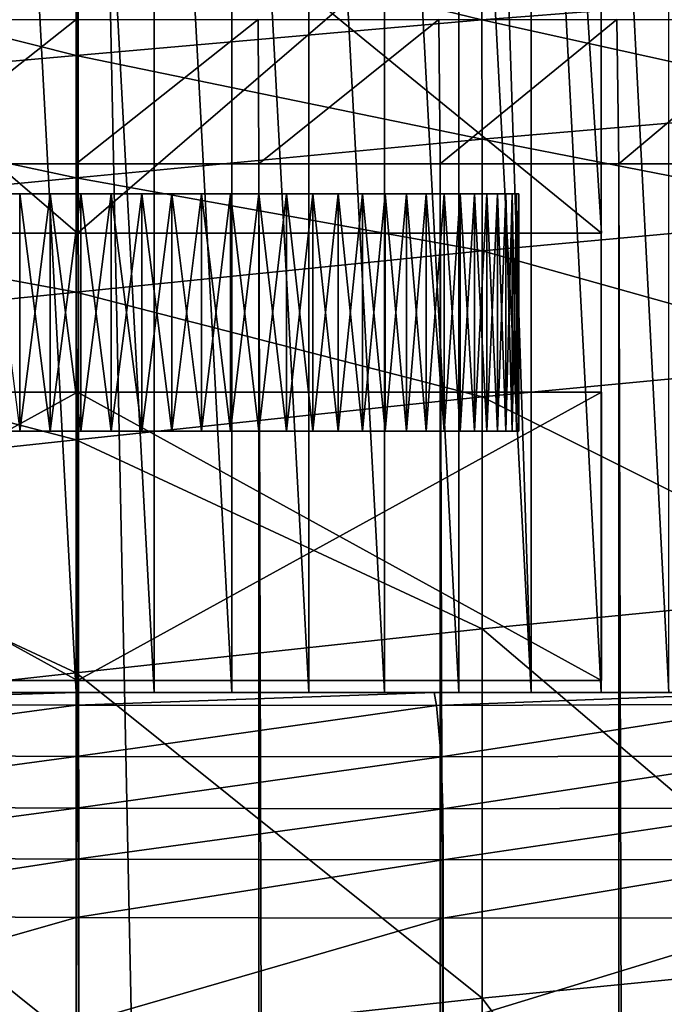
# Model space of a CAD drawing. Extents: x -0.4 to 0.4, y -2.9 to 8.9.
# Drawn here: x 0 to 0.1, y 8.4 to 8.5 of the extents above; entities that cross this region are included whole.
import ezdxf

# ---------------------------------------------------------------- set-up
doc = ezdxf.new("R2010")
doc.units = 0
doc.header["$MEASUREMENT"] = 0
doc.layers.get('0').update_dxf_attribs({"linetype": 'CONTINUOUS'})

msp = doc.modelspace()

# ---------------------------------------------------------------- linework, layer by layer
for points in [[(0.00452, -2.84288, -0.04354), (0.00026, 8.86033, -0.04354), (-0.17383, 8.81943, -0.04354)], [(0.00452, -2.84288, -0.04354), (0.34081, 8.6453, -0.04354), (0.00026, 8.86033, -0.04354)], [(-0.37928, 8.5402, 0.02621), (-0.25175, 8.74257, 0.02621), (0, 8.83422, 0.02621)], [(0, 8.83422, 0.02621), (0.23993, -2.73225, 0.02621), (-0.37928, 8.5402, 0.02621)], [(0, 8.83422, 0.02621), (0.37057, 8.56931, 0.02621), (0.23993, -2.73225, 0.02621)], [(-0.17383, 8.81943, -0.04354), (-0.23398, -2.76406, -0.04354), (0.00452, -2.84288, -0.04354)], [(-0.01355, 8.67988, 0.09165), (0, 8.42916, 0.09118), (0, 8.68024, 0.09118)], [(0, 8.68024, 0.09118), (0, 8.42916, 0.09118), (0.01355, 8.42916, 0.09165)], [(0, 8.68024, 0.09118), (0.01355, 8.42916, 0.09165), (0.01355, 8.67923, 0.09165)], [(-0.01355, 8.67988, 0.09165), (-0.01355, 8.42916, 0.09165), (0, 8.42916, 0.09118)], [(0.01355, 8.67923, 0.09165), (0.01355, 8.42916, 0.09165), (0.02702, 8.42916, 0.09307)], [(0.01355, 8.67923, 0.09165), (0.02702, 8.42916, 0.09307), (0.02702, 8.67751, 0.09307)], [(-0.05735, 8.67795, -0.03024), (-0.17932, -2.62573, -0.03024), (0.34082, 8.45821, -0.03024)], [(0.34082, 8.45821, -0.03024), (0.19179, 8.62901, -0.03024), (-0.05735, 8.67795, -0.03024)], [(0.02702, 8.67751, 0.09307), (0.02702, 8.42916, 0.09307), (0.04037, 8.42916, 0.09542)], [(0.02702, 8.67751, 0.09307), (0.04037, 8.42916, 0.09542), (0.04037, 8.67509, 0.09542)], [(0.04037, 8.67509, 0.09542), (0.04037, 8.42916, 0.09542), (0.05352, 8.42916, 0.0987)], [(0.04037, 8.67509, 0.09542), (0.05352, 8.42916, 0.0987), (0.05352, 8.67199, 0.0987)], [(0.05352, 8.67199, 0.0987), (0.05352, 8.42916, 0.0987), (0.06641, 8.42916, 0.10289)], [(0.05352, 8.67199, 0.0987), (0.06641, 8.42916, 0.10289), (0.06641, 8.66822, 0.10289)], [(0.06641, 8.66822, 0.10289), (0.06641, 8.42916, 0.10289), (0.07898, 8.42916, 0.10797)], [(0.06641, 8.66822, 0.10289), (0.07898, 8.42916, 0.10797), (0.07127, 8.66639, 0.10485)], [(0.07898, 8.42916, 0.10797), (0.07898, 8.66332, 0.10797), (0.07127, 8.66639, 0.10485)], [(0.07898, 8.66332, 0.10797), (0.07898, 8.42916, 0.10797), (0.09116, 8.42916, 0.11391)], [(0.07898, 8.66332, 0.10797), (0.09116, 8.42916, 0.11391), (0.09116, 8.65772, 0.11391)], [(0.09116, 8.65772, 0.11391), (0.09116, 8.42916, 0.11391), (0.1029, 8.42916, 0.12068)], [(0.09116, 8.65772, 0.11391), (0.1029, 8.42916, 0.12068), (0.1029, 8.65153, 0.12068)], [(0.00452, -2.84288, -0.04354), (0.2049, -2.78445, -0.04354), (0.34081, 8.6453, -0.04354)], [(0.00023, 8.50892, 0.35656), (-0.08603, 8.58318, 0.30128), (-0.09077, 8.50892, 0.30402)], [(-0.09077, 8.50892, 0.19894), (-0.08603, 8.58318, 0.20168), (0.00023, 8.58318, 0.15188)], [(-0.09077, 8.50892, 0.19894), (0.00023, 8.58318, 0.15188), (0.00023, 8.50892, 0.1464)], [(0.00023, 8.50892, 0.35656), (0.00023, 8.58318, 0.35109), (-0.08603, 8.58318, 0.30128)], [(0.00023, 8.50892, 0.1464), (0.00023, 8.58318, 0.15188), (0.08649, 8.58318, 0.20168)], [(0.00023, 8.50892, 0.1464), (0.08649, 8.58318, 0.20168), (0.09122, 8.50892, 0.19894)], [(0.09122, 8.50892, 0.30402), (0.08649, 8.58318, 0.30128), (0.00023, 8.58318, 0.35109)], [(0.09122, 8.50892, 0.30402), (0.00023, 8.58318, 0.35109), (0.00023, 8.50892, 0.35656)], [(0.09122, 8.50892, 0.19894), (0.08649, 8.58318, 0.20168), (0.08649, 8.58318, 0.30128)], [(0.09122, 8.50892, 0.19894), (0.08649, 8.58318, 0.30128), (0.09122, 8.50892, 0.30402)], [(0, 8.56312, 0.02183), (0.07012, 8.56862, 0.02188), (0.07045, 8.54595, 0.02187)], [(0.07012, 8.56862, 0.02188), (0.13794, 8.55124, 0.02202), (0.07045, 8.54595, 0.02187)], [(-0.07012, 8.55748, 0.02188), (0, 8.56312, 0.02183), (0, 8.53978, 0.02182)], [(0, 8.56312, 0.02183), (0.07045, 8.54595, 0.02187), (0, 8.53978, 0.02182)], [(-0.07012, 8.55748, 0.02188), (0, 8.53978, 0.02182), (-0.07045, 8.53353, 0.02187)], [(0.07045, 8.54595, 0.02187), (0.13794, 8.55124, 0.02202), (0.13803, 8.53103, 0.02202)], [(-0.03171, 8.52098, -0.34513), (-0.03159, 8.54602, -0.34409), (0, 8.54602, -0.34518)], [(-0.03171, 8.52098, -0.34513), (0, 8.54602, -0.34518), (0, 8.52098, -0.34624)], [(0, 8.52098, -0.34624), (0, 8.54602, -0.34518), (0.03159, 8.54602, -0.34408)], [(0, 8.52098, -0.34624), (0.03159, 8.54602, -0.34408), (0.03171, 8.52098, -0.34513)], [(0, 8.53978, 0.02182), (0.07045, 8.54595, 0.02187), (0.0705, 8.52525, 0.02187)], [(0.03171, 8.52098, -0.34513), (0.03159, 8.54602, -0.34408), (0.06295, 8.54602, -0.3408)], [(0.03171, 8.52098, -0.34513), (0.06295, 8.54602, -0.3408), (0.06318, 8.52098, -0.34183)], [(0.06318, 8.52098, -0.34183), (0.06295, 8.54602, -0.3408), (0.09385, 8.54602, -0.33534)], [(0.06318, 8.52098, -0.34183), (0.09385, 8.54602, -0.33534), (0.09418, 8.52098, -0.33636)], [(0.07045, 8.54595, 0.02187), (0.13803, 8.53103, 0.02202), (0.0705, 8.52525, 0.02187)], [(0.09418, 8.52098, -0.33636), (0.09385, 8.54602, -0.33534), (0.12404, 8.54602, -0.32777)], [(0.09418, 8.52098, -0.33636), (0.12404, 8.54602, -0.32777), (0.12448, 8.52098, -0.32876)], [(0.23993, -2.73225, 0.02621), (-0.21522, -2.74991, 0.02621), (-0.37928, 8.5402, 0.02621)], [(-0.07045, 8.53353, 0.02187), (0, 8.53978, 0.02182), (0, 8.51851, 0.02182)], [(0, 8.53978, 0.02182), (0.0705, 8.52525, 0.02187), (0, 8.51851, 0.02182)], [(-0.07045, 8.53353, 0.02187), (0, 8.51851, 0.02182), (-0.0705, 8.5117, 0.02187)], [(0.0705, 8.52525, 0.02187), (0.13803, 8.53103, 0.02202), (0.13803, 8.51202, 0.02202)], [(0, 8.51851, 0.02182), (0.0705, 8.52525, 0.02187), (0.0705, 8.50586, 0.02187)], [(0.0705, 8.52525, 0.02187), (0.13803, 8.51202, 0.02202), (0.0705, 8.50586, 0.02187)], [(0, -2.5036, -0.34624), (-0.03171, -2.5036, -0.34513), (-0.03171, 8.52098, -0.34513)], [(0, -2.5036, -0.34624), (-0.03171, 8.52098, -0.34513), (0, 8.52098, -0.34624)], [(0.03171, -2.5036, -0.34513), (0, -2.5036, -0.34624), (0, 8.52098, -0.34624)], [(0.03171, -2.5036, -0.34513), (0, 8.52098, -0.34624), (0.03171, 8.52098, -0.34513)], [(0.06318, -2.5036, -0.34183), (0.03171, -2.5036, -0.34513), (0.03171, 8.52098, -0.34513)], [(0.06318, -2.5036, -0.34183), (0.03171, 8.52098, -0.34513), (0.06318, 8.52098, -0.34183)], [(0.09418, -2.5036, -0.33636), (0.06318, -2.5036, -0.34183), (0.06318, 8.52098, -0.34183)], [(0.09418, -2.5036, -0.33636), (0.06318, 8.52098, -0.34183), (0.09418, 8.52098, -0.33636)], [(0.09418, 8.52098, -0.33636), (0.12448, 8.52098, -0.32876), (0.12448, -2.5036, -0.32876)], [(0.09418, 8.52098, -0.33636), (0.12448, -2.5036, -0.32876), (0.09418, -2.5036, -0.33636)], [(-0.0705, 8.5117, 0.02187), (0, 8.51851, 0.02182), (0, 8.49869, 0.02182)], [(0, 8.51851, 0.02182), (0.0705, 8.50586, 0.02187), (0, 8.49869, 0.02182)], [(-0.03953, 8.51576, 0.31712), (-0.02018, 8.51576, 0.32574), (0.01138, 8.51576, 0.32794)], [(-0.03953, 8.51576, 0.31712), (0.01138, 8.51576, 0.32794), (0.07314, 8.51576, 0.27612)], [(0.07314, 8.51576, 0.27612), (-0.02523, 8.51576, 0.18112), (-0.03953, 8.51576, 0.31712)], [(-0.00452, 8.51576, 0.17672), (-0.01503, 8.51576, 0.17819), (-0.02523, 8.51576, 0.18112)], [(0.0166, 8.51576, 0.17819), (-0.00452, 8.51576, 0.17672), (-0.02523, 8.51576, 0.18112)], [(0.05364, 8.51576, 0.19788), (0.0166, 8.51576, 0.17819), (-0.02523, 8.51576, 0.18112)], [(0.07314, 8.51576, 0.27612), (0.05364, 8.51576, 0.19788), (-0.02523, 8.51576, 0.18112)], [(-0.02018, 8.51576, 0.32574), (-0.01503, 8.51576, 0.32702), (-0.0098, 8.51576, 0.32794)], [(-0.02018, 8.51576, 0.32574), (-0.0098, 8.51576, 0.32794), (0.01138, 8.51576, 0.32794)], [(-0.0098, 8.47455, 0.32794), (-0.0098, 8.51576, 0.32794), (-0.01503, 8.51576, 0.32702)], [(-0.00452, 8.51576, 0.17672), (-0.0098, 8.51576, 0.17727), (-0.01503, 8.51576, 0.17819)], [(-0.00452, 8.47455, 0.3285), (-0.00452, 8.51576, 0.3285), (-0.0098, 8.51576, 0.32794)], [(-0.00452, 8.47455, 0.3285), (-0.0098, 8.51576, 0.32794), (-0.0098, 8.47455, 0.32794)], [(-0.0098, 8.47455, 0.17727), (-0.0098, 8.51576, 0.17727), (-0.00452, 8.51576, 0.17672)], [(-0.0098, 8.47455, 0.17727), (-0.00452, 8.51576, 0.17672), (-0.00452, 8.47455, 0.17672)], [(-0.0098, 8.51576, 0.32794), (-0.00452, 8.51576, 0.3285), (0.00079, 8.51576, 0.32868)], [(-0.0098, 8.51576, 0.32794), (0.00079, 8.51576, 0.32868), (0.01138, 8.51576, 0.32794)], [(0.00079, 8.47455, 0.32868), (0.00079, 8.51576, 0.32868), (-0.00452, 8.51576, 0.3285)], [(0.00079, 8.47455, 0.32868), (-0.00452, 8.51576, 0.3285), (-0.00452, 8.47455, 0.3285)], [(-0.00452, 8.47455, 0.17672), (-0.00452, 8.51576, 0.17672), (0.00079, 8.51576, 0.17653)], [(-0.00452, 8.47455, 0.17672), (0.00079, 8.51576, 0.17653), (0.00079, 8.47455, 0.17653)], [(0.00609, 8.51576, 0.17672), (0.00079, 8.51576, 0.17653), (-0.00452, 8.51576, 0.17672)], [(0.0166, 8.51576, 0.17819), (0.00609, 8.51576, 0.17672), (-0.00452, 8.51576, 0.17672)], [(0.00079, 8.47455, 0.17653), (0.00079, 8.51576, 0.17653), (0.00609, 8.51576, 0.17672)], [(0.00079, 8.47455, 0.17653), (0.00609, 8.51576, 0.17672), (0.00609, 8.47455, 0.17672)], [(0.00079, 8.51576, 0.32868), (0.00609, 8.51576, 0.3285), (0.01138, 8.51576, 0.32794)], [(0.00609, 8.47455, 0.3285), (0.00609, 8.51576, 0.3285), (0.00079, 8.51576, 0.32868)], [(0.00609, 8.47455, 0.3285), (0.00079, 8.51576, 0.32868), (0.00079, 8.47455, 0.32868)], [(0.00609, 8.47455, 0.17672), (0.00609, 8.51576, 0.17672), (0.01138, 8.51576, 0.17727)], [(0.00609, 8.47455, 0.17672), (0.01138, 8.51576, 0.17727), (0.01138, 8.47455, 0.17727)], [(0.0166, 8.51576, 0.17819), (0.01138, 8.51576, 0.17727), (0.00609, 8.51576, 0.17672)], [(0.01138, 8.47455, 0.32794), (0.01138, 8.51576, 0.32794), (0.00609, 8.51576, 0.3285)], [(0.01138, 8.47455, 0.32794), (0.00609, 8.51576, 0.3285), (0.00609, 8.47455, 0.3285)], [(0.01138, 8.47455, 0.17727), (0.01138, 8.51576, 0.17727), (0.0166, 8.51576, 0.17819)], [(0.01138, 8.47455, 0.17727), (0.0166, 8.51576, 0.17819), (0.0166, 8.47455, 0.17819)], [(0.0166, 8.47455, 0.32702), (0.0166, 8.51576, 0.32702), (0.01138, 8.51576, 0.32794)], [(0.0166, 8.47455, 0.32702), (0.01138, 8.51576, 0.32794), (0.01138, 8.47455, 0.32794)], [(0.01138, 8.51576, 0.32794), (0.0166, 8.51576, 0.32702), (0.02176, 8.51576, 0.32574)], [(0.01138, 8.51576, 0.32794), (0.02176, 8.51576, 0.32574), (0.03173, 8.51576, 0.32211)], [(0.01138, 8.51576, 0.32794), (0.03173, 8.51576, 0.32211), (0.04969, 8.51576, 0.31088)], [(0.01138, 8.51576, 0.32794), (0.04969, 8.51576, 0.31088), (0.07314, 8.51576, 0.27612)], [(0.0166, 8.47455, 0.17819), (0.0166, 8.51576, 0.17819), (0.02176, 8.51576, 0.17948)], [(0.0166, 8.47455, 0.17819), (0.02176, 8.51576, 0.17948), (0.02176, 8.47455, 0.17948)], [(0.02176, 8.47455, 0.32574), (0.0166, 8.51576, 0.32702), (0.0166, 8.47455, 0.32702)], [(0.02176, 8.47455, 0.32574), (0.02176, 8.51576, 0.32574), (0.0166, 8.51576, 0.32702)], [(0.02681, 8.51576, 0.18112), (0.02176, 8.51576, 0.17948), (0.0166, 8.51576, 0.17819)], [(0.0365, 8.51576, 0.18544), (0.02681, 8.51576, 0.18112), (0.0166, 8.51576, 0.17819)], [(0.05364, 8.51576, 0.19788), (0.0365, 8.51576, 0.18544), (0.0166, 8.51576, 0.17819)], [(0.02176, 8.47455, 0.17948), (0.02176, 8.51576, 0.17948), (0.02681, 8.51576, 0.18112)], [(0.02176, 8.47455, 0.17948), (0.02681, 8.51576, 0.18112), (0.02681, 8.47455, 0.18112)], [(0.02681, 8.47455, 0.3241), (0.02681, 8.51576, 0.3241), (0.02176, 8.51576, 0.32574)], [(0.02681, 8.47455, 0.3241), (0.02176, 8.51576, 0.32574), (0.02176, 8.47455, 0.32574)], [(0.02176, 8.51576, 0.32574), (0.02681, 8.51576, 0.3241), (0.03173, 8.51576, 0.32211)], [(0.02681, 8.47455, 0.18112), (0.02681, 8.51576, 0.18112), (0.03173, 8.51576, 0.18311)], [(0.02681, 8.47455, 0.18112), (0.03173, 8.51576, 0.18311), (0.03173, 8.47455, 0.18311)], [(0.03173, 8.47455, 0.32211), (0.03173, 8.51576, 0.32211), (0.02681, 8.51576, 0.3241)], [(0.03173, 8.47455, 0.32211), (0.02681, 8.51576, 0.3241), (0.02681, 8.47455, 0.3241)], [(0.0365, 8.51576, 0.18544), (0.03173, 8.51576, 0.18311), (0.02681, 8.51576, 0.18112)], [(0.03173, 8.47455, 0.18311), (0.03173, 8.51576, 0.18311), (0.0365, 8.51576, 0.18544)], [(0.03173, 8.47455, 0.18311), (0.0365, 8.51576, 0.18544), (0.0365, 8.47455, 0.18544)], [(0.0365, 8.47455, 0.31978), (0.0365, 8.51576, 0.31978), (0.03173, 8.51576, 0.32211)], [(0.0365, 8.47455, 0.31978), (0.03173, 8.51576, 0.32211), (0.03173, 8.47455, 0.32211)], [(0.03173, 8.51576, 0.32211), (0.0365, 8.51576, 0.31978), (0.0411, 8.51576, 0.31712)], [(0.03173, 8.51576, 0.32211), (0.0411, 8.51576, 0.31712), (0.04969, 8.51576, 0.31088)], [(0.0365, 8.47455, 0.18544), (0.0365, 8.51576, 0.18544), (0.0411, 8.51576, 0.18809)], [(0.0365, 8.47455, 0.18544), (0.0411, 8.51576, 0.18809), (0.0411, 8.47455, 0.18809)], [(0.0411, 8.47455, 0.31712), (0.0411, 8.51576, 0.31712), (0.0365, 8.51576, 0.31978)], [(0.0411, 8.47455, 0.31712), (0.0365, 8.51576, 0.31978), (0.0365, 8.47455, 0.31978)], [(0.0455, 8.51576, 0.19106), (0.0411, 8.51576, 0.18809), (0.0365, 8.51576, 0.18544)], [(0.05364, 8.51576, 0.19788), (0.0455, 8.51576, 0.19106), (0.0365, 8.51576, 0.18544)], [(0.0411, 8.47455, 0.18809), (0.0411, 8.51576, 0.18809), (0.0455, 8.51576, 0.19106)], [(0.0411, 8.47455, 0.18809), (0.0455, 8.51576, 0.19106), (0.0455, 8.47455, 0.19106)], [(0.0455, 8.47455, 0.31415), (0.0455, 8.51576, 0.31415), (0.0411, 8.51576, 0.31712)], [(0.0455, 8.47455, 0.31415), (0.0411, 8.51576, 0.31712), (0.0411, 8.47455, 0.31712)], [(0.0411, 8.51576, 0.31712), (0.0455, 8.51576, 0.31415), (0.04969, 8.51576, 0.31088)], [(0.0455, 8.47455, 0.19106), (0.0455, 8.51576, 0.19106), (0.04969, 8.51576, 0.19433)], [(0.0455, 8.47455, 0.19106), (0.04969, 8.51576, 0.19433), (0.04969, 8.47455, 0.19433)], [(0.04969, 8.47455, 0.31088), (0.04969, 8.51576, 0.31088), (0.0455, 8.51576, 0.31415)], [(0.04969, 8.47455, 0.31088), (0.0455, 8.51576, 0.31415), (0.0455, 8.47455, 0.31415)], [(0.05364, 8.51576, 0.19788), (0.04969, 8.51576, 0.19433), (0.0455, 8.51576, 0.19106)], [(0.04969, 8.47455, 0.19433), (0.04969, 8.51576, 0.19433), (0.05364, 8.51576, 0.19788)], [(0.04969, 8.47455, 0.19433), (0.05364, 8.51576, 0.19788), (0.05364, 8.47455, 0.19788)], [(0.05364, 8.47455, 0.30733), (0.05364, 8.51576, 0.30733), (0.04969, 8.51576, 0.31088)], [(0.05364, 8.47455, 0.30733), (0.04969, 8.51576, 0.31088), (0.04969, 8.47455, 0.31088)], [(0.04969, 8.51576, 0.31088), (0.05364, 8.51576, 0.30733), (0.05732, 8.51576, 0.30351)], [(0.04969, 8.51576, 0.31088), (0.05732, 8.51576, 0.30351), (0.06386, 8.51576, 0.29515)], [(0.04969, 8.51576, 0.31088), (0.06386, 8.51576, 0.29515), (0.07314, 8.51576, 0.27612)], [(0.05364, 8.47455, 0.19788), (0.05364, 8.51576, 0.19788), (0.05732, 8.51576, 0.2017)], [(0.05364, 8.47455, 0.19788), (0.05732, 8.51576, 0.2017), (0.05732, 8.47455, 0.2017)], [(0.05732, 8.47455, 0.30351), (0.05732, 8.51576, 0.30351), (0.05364, 8.51576, 0.30733)], [(0.05732, 8.47455, 0.30351), (0.05364, 8.51576, 0.30733), (0.05364, 8.47455, 0.30733)], [(0.06074, 8.51576, 0.20577), (0.05732, 8.51576, 0.2017), (0.05364, 8.51576, 0.19788)], [(0.06667, 8.51576, 0.21457), (0.06074, 8.51576, 0.20577), (0.05364, 8.51576, 0.19788)], [(0.0746, 8.51576, 0.2342), (0.06667, 8.51576, 0.21457), (0.05364, 8.51576, 0.19788)], [(0.07314, 8.51576, 0.27612), (0.0746, 8.51576, 0.2342), (0.05364, 8.51576, 0.19788)], [(0.05732, 8.47455, 0.2017), (0.05732, 8.51576, 0.2017), (0.06074, 8.51576, 0.20577)], [(0.05732, 8.47455, 0.2017), (0.06074, 8.51576, 0.20577), (0.06074, 8.47455, 0.20577)], [(0.06074, 8.47455, 0.29944), (0.06074, 8.51576, 0.29944), (0.05732, 8.51576, 0.30351)], [(0.06074, 8.47455, 0.29944), (0.05732, 8.51576, 0.30351), (0.05732, 8.47455, 0.30351)], [(0.05732, 8.51576, 0.30351), (0.06074, 8.51576, 0.29944), (0.06386, 8.51576, 0.29515)], [(0.06074, 8.47455, 0.20577), (0.06074, 8.51576, 0.20577), (0.06386, 8.51576, 0.21007)], [(0.06074, 8.47455, 0.20577), (0.06386, 8.51576, 0.21007), (0.06386, 8.47455, 0.21007)], [(0.06386, 8.47455, 0.29515), (0.06386, 8.51576, 0.29515), (0.06074, 8.51576, 0.29944)], [(0.06386, 8.47455, 0.29515), (0.06074, 8.51576, 0.29944), (0.06074, 8.47455, 0.29944)], [(0.06667, 8.51576, 0.21457), (0.06386, 8.51576, 0.21007), (0.06074, 8.51576, 0.20577)], [(0.06386, 8.47455, 0.21007), (0.06386, 8.51576, 0.21007), (0.06667, 8.51576, 0.21457)], [(0.06386, 8.47455, 0.21007), (0.06667, 8.51576, 0.21457), (0.06667, 8.47455, 0.21457)], [(0.06667, 8.47455, 0.29065), (0.06667, 8.51576, 0.29065), (0.06386, 8.51576, 0.29515)], [(0.06667, 8.47455, 0.29065), (0.06386, 8.51576, 0.29515), (0.06386, 8.47455, 0.29515)], [(0.06386, 8.51576, 0.29515), (0.06667, 8.51576, 0.29065), (0.06917, 8.51576, 0.28596)], [(0.06386, 8.51576, 0.29515), (0.06917, 8.51576, 0.28596), (0.07314, 8.51576, 0.27612)], [(0.06667, 8.47455, 0.21457), (0.06667, 8.51576, 0.21457), (0.06917, 8.51576, 0.21926)], [(0.06667, 8.47455, 0.21457), (0.06917, 8.51576, 0.21926), (0.06917, 8.47455, 0.21926)], [(0.06917, 8.47455, 0.28596), (0.06917, 8.51576, 0.28596), (0.06667, 8.51576, 0.29065)], [(0.06917, 8.47455, 0.28596), (0.06667, 8.51576, 0.29065), (0.06667, 8.47455, 0.29065)], [(0.07132, 8.51576, 0.22411), (0.06917, 8.51576, 0.21926), (0.06667, 8.51576, 0.21457)], [(0.0746, 8.51576, 0.2342), (0.07132, 8.51576, 0.22411), (0.06667, 8.51576, 0.21457)], [(0.06917, 8.47455, 0.21926), (0.06917, 8.51576, 0.21926), (0.07132, 8.51576, 0.22411)], [(0.06917, 8.47455, 0.21926), (0.07132, 8.51576, 0.22411), (0.07132, 8.47455, 0.22411)], [(0.07132, 8.47455, 0.28111), (0.07132, 8.51576, 0.28111), (0.06917, 8.51576, 0.28596)], [(0.07132, 8.47455, 0.28111), (0.06917, 8.51576, 0.28596), (0.06917, 8.47455, 0.28596)], [(0.06917, 8.51576, 0.28596), (0.07132, 8.51576, 0.28111), (0.07314, 8.51576, 0.27612)], [(0.07132, 8.47455, 0.22411), (0.07132, 8.51576, 0.22411), (0.07314, 8.51576, 0.2291)], [(0.07132, 8.47455, 0.22411), (0.07314, 8.51576, 0.2291), (0.07314, 8.47455, 0.2291)], [(0.07314, 8.47455, 0.27612), (0.07314, 8.51576, 0.27612), (0.07132, 8.51576, 0.28111)], [(0.07314, 8.47455, 0.27612), (0.07132, 8.51576, 0.28111), (0.07132, 8.47455, 0.28111)], [(0.0746, 8.51576, 0.2342), (0.07314, 8.51576, 0.2291), (0.07132, 8.51576, 0.22411)], [(0.07314, 8.47455, 0.2291), (0.07314, 8.51576, 0.2291), (0.0746, 8.51576, 0.2342)], [(0.07314, 8.47455, 0.2291), (0.0746, 8.51576, 0.2342), (0.0746, 8.47455, 0.2342)], [(0.0746, 8.47455, 0.27101), (0.0746, 8.51576, 0.27101), (0.07314, 8.51576, 0.27612)], [(0.0746, 8.47455, 0.27101), (0.07314, 8.51576, 0.27612), (0.07314, 8.47455, 0.27612)], [(0.07314, 8.51576, 0.27612), (0.0746, 8.51576, 0.27101), (0.07571, 8.51576, 0.26582)], [(0.07314, 8.51576, 0.27612), (0.07571, 8.51576, 0.26582), (0.07682, 8.51576, 0.25526)], [(0.07314, 8.51576, 0.27612), (0.07682, 8.51576, 0.25526), (0.0746, 8.51576, 0.2342)], [(0.0746, 8.47455, 0.2342), (0.0746, 8.51576, 0.2342), (0.07571, 8.51576, 0.2394)], [(0.0746, 8.47455, 0.2342), (0.07571, 8.51576, 0.2394), (0.07571, 8.47455, 0.2394)], [(0.07571, 8.47455, 0.26582), (0.07571, 8.51576, 0.26582), (0.0746, 8.51576, 0.27101)], [(0.07571, 8.47455, 0.26582), (0.0746, 8.51576, 0.27101), (0.0746, 8.47455, 0.27101)], [(0.07645, 8.51576, 0.24465), (0.07571, 8.51576, 0.2394), (0.0746, 8.51576, 0.2342)], [(0.07682, 8.51576, 0.25526), (0.07645, 8.51576, 0.24465), (0.0746, 8.51576, 0.2342)], [(0.07571, 8.47455, 0.2394), (0.07571, 8.51576, 0.2394), (0.07645, 8.51576, 0.24465)], [(0.07571, 8.47455, 0.2394), (0.07645, 8.51576, 0.24465), (0.07645, 8.47455, 0.24465)], [(0.07645, 8.47455, 0.26056), (0.07645, 8.51576, 0.26056), (0.07571, 8.51576, 0.26582)], [(0.07645, 8.47455, 0.26056), (0.07571, 8.51576, 0.26582), (0.07571, 8.47455, 0.26582)], [(0.07571, 8.51576, 0.26582), (0.07645, 8.51576, 0.26056), (0.07682, 8.51576, 0.25526)], [(0.07645, 8.47455, 0.24465), (0.07645, 8.51576, 0.24465), (0.07682, 8.51576, 0.24995)], [(0.07645, 8.47455, 0.24465), (0.07682, 8.51576, 0.24995), (0.07682, 8.47455, 0.24995)], [(0.07682, 8.47455, 0.25526), (0.07682, 8.51576, 0.25526), (0.07645, 8.51576, 0.26056)], [(0.07682, 8.47455, 0.25526), (0.07645, 8.51576, 0.26056), (0.07645, 8.47455, 0.26056)], [(0.07682, 8.51576, 0.25526), (0.07682, 8.51576, 0.24995), (0.07645, 8.51576, 0.24465)], [(0.07682, 8.47455, 0.24995), (0.07682, 8.51576, 0.24995), (0.07682, 8.51576, 0.25526)], [(0.07682, 8.47455, 0.24995), (0.07682, 8.51576, 0.25526), (0.07682, 8.47455, 0.25526)], [(-0.0705, 8.5117, 0.02187), (0, 8.49869, 0.02182), (-0.0705, 8.49144, 0.02187)], [(0.0705, 8.50586, 0.02187), (0.13803, 8.51202, 0.02202), (0.13803, 8.48694, 0.02202)], [(0.09122, 8.50892, 0.30402), (0.00023, 8.50892, 0.35656), (-0.09077, 8.50892, 0.30402)], [(-0.09077, 8.50892, 0.30402), (-0.09077, 8.50892, 0.19894), (0.00023, 8.50892, 0.1464)], [(-0.09077, 8.50892, 0.30402), (0.00023, 8.50892, 0.1464), (0.09122, 8.50892, 0.30402)], [(0.00023, 8.50892, 0.1464), (0.09122, 8.50892, 0.19894), (0.09122, 8.50892, 0.30402)], [(0, 8.49869, 0.02182), (0.0705, 8.50586, 0.02187), (0.0705, 8.4805, 0.02187)], [(0.0705, 8.50586, 0.02187), (0.13803, 8.48694, 0.02202), (0.0705, 8.4805, 0.02187)], [(-0.0705, 8.49144, 0.02187), (0, 8.49869, 0.02182), (0, 8.47302, 0.02182)], [(0, 8.49869, 0.02182), (0.0705, 8.4805, 0.02187), (0, 8.47302, 0.02182)], [(-0.0705, 8.49144, 0.02187), (0, 8.47302, 0.02182), (-0.0705, 8.46546, 0.02187)], [(0.0705, 8.4805, 0.02187), (0.13803, 8.48694, 0.02202), (0.13803, 8.44683, 0.02202)], [(0.00023, 8.43128, 0.35656), (0.00023, 8.48134, 0.35656), (-0.09077, 8.48134, 0.30402)], [(0.00023, 8.43128, 0.35656), (-0.09077, 8.48134, 0.30402), (-0.09077, 8.43128, 0.30402)], [(-0.09077, 8.43128, 0.19894), (-0.09077, 8.48134, 0.19894), (0.00023, 8.48134, 0.1464)], [(-0.09077, 8.43128, 0.19894), (0.00023, 8.48134, 0.1464), (0.00023, 8.43128, 0.1464)], [(-0.09077, 8.48134, 0.19894), (-0.09077, 8.48134, 0.30402), (0.00023, 8.48134, 0.35656)], [(0.09122, 8.48134, 0.19894), (0.00023, 8.48134, 0.1464), (-0.09077, 8.48134, 0.19894)], [(0.00023, 8.48134, 0.35656), (0.09122, 8.48134, 0.19894), (-0.09077, 8.48134, 0.19894)], [(0, 8.47302, 0.02182), (0.0705, 8.4805, 0.02187), (0.0705, 8.44023, 0.02187)], [(0.00023, 8.43128, 0.1464), (0.00023, 8.48134, 0.1464), (0.09122, 8.48134, 0.19894)], [(0.00023, 8.43128, 0.1464), (0.09122, 8.48134, 0.19894), (0.09122, 8.43128, 0.19894)], [(0.00023, 8.48134, 0.35656), (0.09122, 8.48134, 0.30402), (0.09122, 8.48134, 0.19894)], [(0.09122, 8.43128, 0.30402), (0.09122, 8.48134, 0.30402), (0.00023, 8.48134, 0.35656)], [(0.09122, 8.43128, 0.30402), (0.00023, 8.48134, 0.35656), (0.00023, 8.43128, 0.35656)], [(0.0705, 8.4805, 0.02187), (0.13803, 8.44683, 0.02202), (0.0705, 8.44023, 0.02187)], [(0.09122, 8.43128, 0.19894), (0.09122, 8.48134, 0.19894), (0.09122, 8.48134, 0.30402)], [(0.09122, 8.43128, 0.19894), (0.09122, 8.48134, 0.30402), (0.09122, 8.43128, 0.30402)], [(0.0365, 8.47455, 0.31978), (-0.01503, 8.47455, 0.32702), (-0.07303, 8.47455, 0.27101)], [(-0.07303, 8.47455, 0.27101), (-0.04811, 8.47455, 0.19433), (0.03173, 8.47455, 0.18311)], [(-0.07303, 8.47455, 0.27101), (0.03173, 8.47455, 0.18311), (0.0365, 8.47455, 0.31978)], [(-0.04811, 8.47455, 0.19433), (-0.0098, 8.47455, 0.17727), (0.03173, 8.47455, 0.18311)], [(-0.00452, 8.47455, 0.3285), (-0.0098, 8.47455, 0.32794), (-0.01503, 8.47455, 0.32702)], [(0.00609, 8.47455, 0.3285), (-0.00452, 8.47455, 0.3285), (-0.01503, 8.47455, 0.32702)], [(0.0166, 8.47455, 0.32702), (0.00609, 8.47455, 0.3285), (-0.01503, 8.47455, 0.32702)], [(0.0365, 8.47455, 0.31978), (0.0166, 8.47455, 0.32702), (-0.01503, 8.47455, 0.32702)], [(-0.0098, 8.47455, 0.17727), (-0.00452, 8.47455, 0.17672), (0.00079, 8.47455, 0.17653)], [(-0.0098, 8.47455, 0.17727), (0.00079, 8.47455, 0.17653), (0.01138, 8.47455, 0.17727)], [(-0.0098, 8.47455, 0.17727), (0.01138, 8.47455, 0.17727), (0.03173, 8.47455, 0.18311)], [(0.00609, 8.47455, 0.3285), (0.00079, 8.47455, 0.32868), (-0.00452, 8.47455, 0.3285)], [(0.00079, 8.47455, 0.17653), (0.00609, 8.47455, 0.17672), (0.01138, 8.47455, 0.17727)], [(0.0166, 8.47455, 0.32702), (0.01138, 8.47455, 0.32794), (0.00609, 8.47455, 0.3285)], [(0.01138, 8.47455, 0.17727), (0.0166, 8.47455, 0.17819), (0.02176, 8.47455, 0.17948)], [(0.01138, 8.47455, 0.17727), (0.02176, 8.47455, 0.17948), (0.03173, 8.47455, 0.18311)], [(0.02681, 8.47455, 0.3241), (0.02176, 8.47455, 0.32574), (0.0166, 8.47455, 0.32702)], [(0.0365, 8.47455, 0.31978), (0.02681, 8.47455, 0.3241), (0.0166, 8.47455, 0.32702)], [(0.02176, 8.47455, 0.17948), (0.02681, 8.47455, 0.18112), (0.03173, 8.47455, 0.18311)], [(0.0365, 8.47455, 0.31978), (0.03173, 8.47455, 0.32211), (0.02681, 8.47455, 0.3241)], [(0.03173, 8.47455, 0.18311), (0.0365, 8.47455, 0.18544), (0.0411, 8.47455, 0.18809)], [(0.03173, 8.47455, 0.18311), (0.0411, 8.47455, 0.18809), (0.04969, 8.47455, 0.19433)], [(0.03173, 8.47455, 0.18311), (0.04969, 8.47455, 0.19433), (0.06386, 8.47455, 0.21007)], [(0.03173, 8.47455, 0.18311), (0.06386, 8.47455, 0.21007), (0.07682, 8.47455, 0.24995)], [(0.03173, 8.47455, 0.18311), (0.07682, 8.47455, 0.24995), (0.0365, 8.47455, 0.31978)], [(0.0455, 8.47455, 0.31415), (0.0411, 8.47455, 0.31712), (0.0365, 8.47455, 0.31978)], [(0.05364, 8.47455, 0.30733), (0.0455, 8.47455, 0.31415), (0.0365, 8.47455, 0.31978)], [(0.06667, 8.47455, 0.29065), (0.05364, 8.47455, 0.30733), (0.0365, 8.47455, 0.31978)], [(0.07682, 8.47455, 0.24995), (0.06667, 8.47455, 0.29065), (0.0365, 8.47455, 0.31978)], [(0.0411, 8.47455, 0.18809), (0.0455, 8.47455, 0.19106), (0.04969, 8.47455, 0.19433)], [(0.05364, 8.47455, 0.30733), (0.04969, 8.47455, 0.31088), (0.0455, 8.47455, 0.31415)], [(0.04969, 8.47455, 0.19433), (0.05364, 8.47455, 0.19788), (0.05732, 8.47455, 0.2017)], [(0.04969, 8.47455, 0.19433), (0.05732, 8.47455, 0.2017), (0.06386, 8.47455, 0.21007)], [(0.06074, 8.47455, 0.29944), (0.05732, 8.47455, 0.30351), (0.05364, 8.47455, 0.30733)], [(0.06667, 8.47455, 0.29065), (0.06074, 8.47455, 0.29944), (0.05364, 8.47455, 0.30733)], [(0.05732, 8.47455, 0.2017), (0.06074, 8.47455, 0.20577), (0.06386, 8.47455, 0.21007)], [(0.06667, 8.47455, 0.29065), (0.06386, 8.47455, 0.29515), (0.06074, 8.47455, 0.29944)], [(0.06386, 8.47455, 0.21007), (0.06667, 8.47455, 0.21457), (0.06917, 8.47455, 0.21926)], [(0.06386, 8.47455, 0.21007), (0.06917, 8.47455, 0.21926), (0.07314, 8.47455, 0.2291)], [(0.06386, 8.47455, 0.21007), (0.07314, 8.47455, 0.2291), (0.07682, 8.47455, 0.24995)], [(0.07132, 8.47455, 0.28111), (0.06917, 8.47455, 0.28596), (0.06667, 8.47455, 0.29065)], [(0.0746, 8.47455, 0.27101), (0.07132, 8.47455, 0.28111), (0.06667, 8.47455, 0.29065)], [(0.07682, 8.47455, 0.24995), (0.0746, 8.47455, 0.27101), (0.06667, 8.47455, 0.29065)], [(0.06917, 8.47455, 0.21926), (0.07132, 8.47455, 0.22411), (0.07314, 8.47455, 0.2291)], [(0.0746, 8.47455, 0.27101), (0.07314, 8.47455, 0.27612), (0.07132, 8.47455, 0.28111)], [(0.07314, 8.47455, 0.2291), (0.0746, 8.47455, 0.2342), (0.07571, 8.47455, 0.2394)], [(0.07314, 8.47455, 0.2291), (0.07571, 8.47455, 0.2394), (0.07682, 8.47455, 0.24995)], [(0.07645, 8.47455, 0.26056), (0.07571, 8.47455, 0.26582), (0.0746, 8.47455, 0.27101)], [(0.07682, 8.47455, 0.24995), (0.07645, 8.47455, 0.26056), (0.0746, 8.47455, 0.27101)], [(0.07571, 8.47455, 0.2394), (0.07645, 8.47455, 0.24465), (0.07682, 8.47455, 0.24995)], [(0.07682, 8.47455, 0.24995), (0.07682, 8.47455, 0.25526), (0.07645, 8.47455, 0.26056)], [(-0.0705, 8.46546, 0.02187), (0, 8.47302, 0.02182), (0, 8.43257, 0.02182)], [(0, 8.47302, 0.02182), (0.0705, 8.44023, 0.02187), (0, 8.43257, 0.02182)], [(-0.0705, 8.46546, 0.02187), (0, 8.43257, 0.02182), (-0.0705, 8.42482, 0.02187)], [(-0.17932, -2.62573, -0.03024), (0.24943, -2.5756, -0.03024), (0.34082, 8.45821, -0.03024)], [(0.0705, 8.44023, 0.02187), (0.13803, 8.44683, 0.02202), (0.13803, 8.38276, 0.02202)], [(0, 8.43257, 0.02182), (0.0705, 8.44023, 0.02187), (0.0705, 8.37611, 0.02187)], [(0.0705, 8.44023, 0.02187), (0.13803, 8.38276, 0.02202), (0.0705, 8.37611, 0.02187)], [(-0.0705, 8.42482, 0.02187), (0, 8.43257, 0.02182), (0, 8.36839, 0.02182)], [(0, 8.43257, 0.02182), (0.0705, 8.37611, 0.02187), (0, 8.36839, 0.02182)], [(0.09122, 8.43128, 0.30402), (0.00023, 8.43128, 0.35656), (-0.09077, 8.43128, 0.30402)], [(-0.09077, 8.43128, 0.30402), (-0.09077, 8.43128, 0.19894), (0.00023, 8.43128, 0.1464)], [(-0.09077, 8.43128, 0.30402), (0.00023, 8.43128, 0.1464), (0.09122, 8.43128, 0.30402)], [(0.00023, 8.43128, 0.1464), (0.09122, 8.43128, 0.19894), (0.09122, 8.43128, 0.30402)], [(-0.19311, 8.42916, 0.26506), (-0.17734, 8.42916, 0.36415), (0.18467, 8.42916, 0.34536)], [(0.18467, 8.42916, 0.34536), (-0.06641, 8.42916, 0.10289), (-0.19311, 8.42916, 0.26506)], [(-0.17734, 8.42916, 0.36415), (-0.12203, 8.42916, 0.36582), (0, 8.42916, 0.36714)], [(-0.17734, 8.42916, 0.36415), (0, 8.42916, 0.36714), (0.18467, 8.42916, 0.34536)], [(-0.12203, 8.42916, 0.36582), (-0.0622, 8.42916, 0.36681), (0, 8.42916, 0.36714)], [(0.04037, 8.42916, 0.09542), (-0.01355, 8.42916, 0.09165), (-0.06641, 8.42916, 0.10289)], [(0.13489, 8.42916, 0.14568), (0.04037, 8.42916, 0.09542), (-0.06641, 8.42916, 0.10289)], [(0.18467, 8.42916, 0.34536), (0.13489, 8.42916, 0.14568), (-0.06641, 8.42916, 0.10289)], [(0, 8.42916, 0.36714), (-0.0622, 8.42916, 0.36681), (-0.06254, 8.42728, 0.36692)], [(0, 8.42916, 0.36714), (-0.06254, 8.42728, 0.36692), (0, 8.42699, 0.36726)], [(0.01355, 8.42916, 0.09165), (0, 8.42916, 0.09118), (-0.01355, 8.42916, 0.09165)], [(0.04037, 8.42916, 0.09542), (0.01355, 8.42916, 0.09165), (-0.01355, 8.42916, 0.09165)], [(0.06214, 8.42916, 0.3668), (0, 8.42916, 0.36714), (0, 8.42699, 0.36726)], [(0.06214, 8.42916, 0.3668), (0, 8.42699, 0.36726), (0.06254, 8.42695, 0.36692)], [(0, 8.42916, 0.36714), (0.06214, 8.42916, 0.3668), (0.12178, 8.42916, 0.36578)], [(0, 8.42916, 0.36714), (0.12178, 8.42916, 0.36578), (0.18467, 8.42916, 0.34536)], [(0.04037, 8.42916, 0.09542), (0.02702, 8.42916, 0.09307), (0.01355, 8.42916, 0.09165)], [(0.06641, 8.42916, 0.10289), (0.05352, 8.42916, 0.0987), (0.04037, 8.42916, 0.09542)], [(0.09116, 8.42916, 0.11391), (0.06641, 8.42916, 0.10289), (0.04037, 8.42916, 0.09542)], [(0.13489, 8.42916, 0.14568), (0.09116, 8.42916, 0.11391), (0.04037, 8.42916, 0.09542)], [(0.12178, 8.42916, 0.36578), (0.06214, 8.42916, 0.3668), (0.06254, 8.42695, 0.36692)], [(0.12178, 8.42916, 0.36578), (0.06254, 8.42695, 0.36692), (0.12249, 8.42717, 0.36589)], [(0.09116, 8.42916, 0.11391), (0.07898, 8.42916, 0.10797), (0.06641, 8.42916, 0.10289)], [(0.11413, 8.42916, 0.12826), (0.1029, 8.42916, 0.12068), (0.09116, 8.42916, 0.11391)], [(0.13489, 8.42916, 0.14568), (0.11413, 8.42916, 0.12826), (0.09116, 8.42916, 0.11391)], [(0, 8.42699, 0.36726), (-0.06254, 8.42728, 0.36692), (-0.06336, 8.41839, 0.36717)], [(0.12249, 8.42717, 0.36589), (0.06254, 8.42695, 0.36692), (0.06336, 8.41801, 0.36717)], [(0.12249, 8.42717, 0.36589), (0.06336, 8.41801, 0.36717), (0.12408, 8.41821, 0.36613)], [(0, 8.42699, 0.36726), (-0.06336, 8.41839, 0.36717), (0, 8.41807, 0.36752)], [(0.06254, 8.42695, 0.36692), (0, 8.42699, 0.36726), (0, 8.41807, 0.36752)], [(0.06254, 8.42695, 0.36692), (0, 8.41807, 0.36752), (0.06336, 8.41801, 0.36717)], [(-0.0705, 8.42482, 0.02187), (0, 8.36839, 0.02182), (-0.0705, 8.36059, 0.02187)], [(0, 8.41807, 0.36752), (-0.06336, 8.41839, 0.36717), (-0.06366, 8.40943, 0.36727)], [(0, 8.41807, 0.36752), (-0.06366, 8.40943, 0.36727), (0, 8.40909, 0.36761)], [(0.06336, 8.41801, 0.36717), (0, 8.41807, 0.36752), (0, 8.40909, 0.36761)], [(0.06336, 8.41801, 0.36717), (0, 8.40909, 0.36761), (0.06366, 8.40901, 0.36727)], [(0.12408, 8.41821, 0.36613), (0.06336, 8.41801, 0.36717), (0.06366, 8.40901, 0.36727)], [(0.12408, 8.41821, 0.36613), (0.06366, 8.40901, 0.36727), (0.12466, 8.40915, 0.36622)], [(0, 8.40909, 0.36761), (-0.06366, 8.40943, 0.36727), (-0.0637, 8.40057, 0.36728)], [(0, 8.40909, 0.36761), (-0.0637, 8.40057, 0.36728), (0, 8.40022, 0.36763)], [(0.06366, 8.40901, 0.36727), (0, 8.40909, 0.36761), (0, 8.40022, 0.36763)], [(0.06366, 8.40901, 0.36727), (0, 8.40022, 0.36763), (0.0637, 8.40011, 0.36728)], [(0.12466, 8.40915, 0.36622), (0.06366, 8.40901, 0.36727), (0.0637, 8.40011, 0.36728)], [(0.12466, 8.40915, 0.36622), (0.0637, 8.40011, 0.36728), (0.12475, 8.4002, 0.36623)], [(0, 8.40022, 0.36763), (-0.0637, 8.40057, 0.36728), (-0.0637, 8.39049, 0.36728)], [(0, 8.40022, 0.36763), (-0.0637, 8.39049, 0.36728), (0, 8.39013, 0.36763)], [(0.0637, 8.40011, 0.36728), (0, 8.40022, 0.36763), (0, 8.39013, 0.36763)], [(0.0637, 8.40011, 0.36728), (0, 8.39013, 0.36763), (0.0637, 8.39, 0.36728)], [(0.12475, 8.4002, 0.36623), (0.0637, 8.40011, 0.36728), (0.0637, 8.39, 0.36728)], [(0.12475, 8.4002, 0.36623), (0.0637, 8.39, 0.36728), (0.12475, 8.39004, 0.36623)], [(0, 8.39013, 0.36763), (-0.0637, 8.39049, 0.36728), (-0.0637, 8.3719, 0.36728)], [(0, 8.39013, 0.36763), (-0.0637, 8.3719, 0.36728), (0, 8.37154, 0.36763)], [(0.0637, 8.39, 0.36728), (0, 8.39013, 0.36763), (0, 8.37154, 0.36763)], [(0.0637, 8.39, 0.36728), (0, 8.37154, 0.36763), (0.0637, 8.37138, 0.36728)], [(0.12475, 8.39004, 0.36623), (0.0637, 8.39, 0.36728), (0.0637, 8.37138, 0.36728)], [(0.12475, 8.39004, 0.36623), (0.0637, 8.37138, 0.36728), (0.12475, 8.37139, 0.36623)], [(0.0705, 8.37611, 0.02187), (0.13803, 8.38276, 0.02202), (0.13803, 8.28579, 0.02202)], [(0, 8.36839, 0.02182), (0.0705, 8.37611, 0.02187), (0.0705, 8.2792, 0.02187)], [(0.0705, 8.37611, 0.02187), (0.13803, 8.28579, 0.02202), (0.0705, 8.2792, 0.02187)]]:
    msp.add_3dface(points)

doc.saveas('drawing.dxf')
